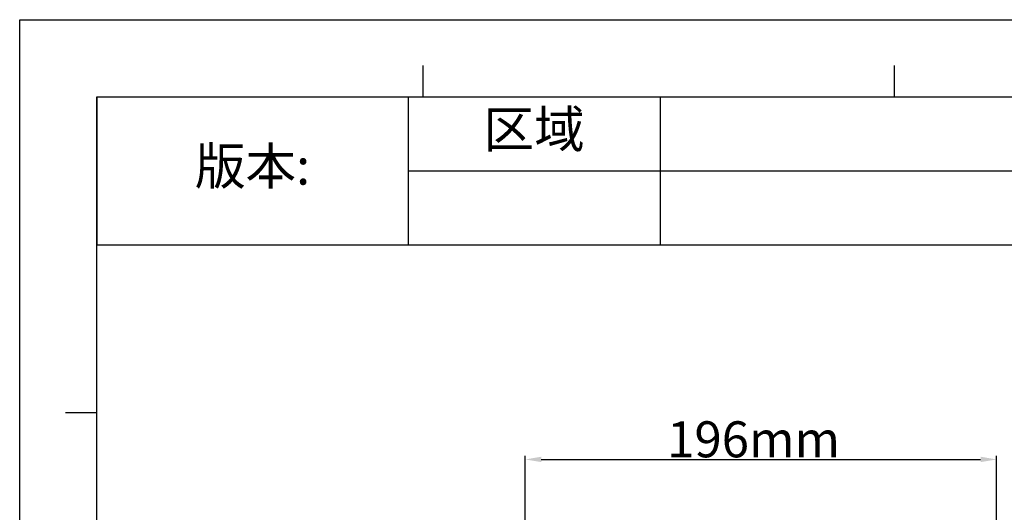
# Model space of a CAD drawing. Units: millimetres. Extents: x -1383 to 379, y -480 to 720.
# Drawn here: x -1383 to -973, y 515 to 720 of the extents above; entities that cross this region are included whole.
import ezdxf

# ---------------------------------------------------------------- set-up
doc = ezdxf.new("R2010")
doc.units = ezdxf.units.MM
doc.header["$LTSCALE"] = 108.9
doc.header["$PDMODE"] = 3
doc.header["$PDSIZE"] = 1
doc.layers.get('0').update_dxf_attribs({"linetype": 'CONTINUOUS'})
doc.layers.get('Defpoints').update_dxf_attribs({"linetype": 'CONTINUOUS'})
doc.dimstyles.new('DIMSTYLE_1', dxfattribs={"dimtxt": 15, "dimasz": 6.666667, "dimexe": 1.5, "dimexo": 0, "dimgap": 0.875, "dimtad": 1, "dimtoh": 1, "dimdec": 0, "dimzin": 1, "dimdsep": 46, "dimtxsty": 'Standard', "dimcen": 0, "dimazin": 0, "dimtp": 0.01, "dimtm": 0.01, "dimtfac": 1, "dimtdec": 0, "dimtofl": 0, "dimtmove": 0, "dimatfit": 3, "dimfxl": 1, "dimtolj": 1, "dimarcsym": 0})

# ---------------------------------------------------------------- blocks, each defined once
blk = doc.blocks.new('*D19')
at = {"color": 0, "linetype": 'Continuous', "lineweight": -2, "transparency": 16777216}
for p, q in [((-1172.18, 456.01), (-1172.18, 538.31)), ((-975.92, 433.91), (-975.92, 538.31)), ((-1165.52, 536.81), (-982.59, 536.81))]:
    blk.add_line(p, q, dxfattribs=at)
at = {"color": 0, "transparency": 16777216}
for points in [[(-1165.52, 537.93), (-1165.52, 535.7), (-1172.18, 536.81)], [(-982.59, 535.7), (-982.59, 537.93), (-975.92, 536.81)]]:
    blk.add_solid(points, dxfattribs=at)
at = {"layer": 'Defpoints', "color": 0, "transparency": 16777216}
for p in [(-975.92, 536.81), (-1172.18, 456.01), (-975.92, 433.91)]:
    blk.add_point(p, dxfattribs=at)
at = {"color": 0, "transparency": 16777216, "insert": (-1077.13, 552.69), "char_height": 15, "attachment_point": 2}
blk.add_mtext('\\A1;196mm', dxfattribs=at)
blk = doc.blocks.new('*T41')
at = {"color": 0, "linetype": 'Continuous', "lineweight": -2, "transparency": 16777216}
for p, q in [((0, 0), (968.83, 0)), ((0, 0), (0, -61.71)), ((129.59, 0), (129.59, -61.71)), ((234.49, 0), (234.49, -61.71)), ((610.92, 0), (610.92, -61.71)), ((789.88, 0), (789.88, -61.71)), ((968.83, 0), (968.83, -61.71)), ((129.59, -30.85), (968.83, -30.85)), ((0, -61.71), (968.83, -61.71))]:
    blk.add_line(p, q, dxfattribs=at)
at = {"color": 0, "linetype": 'Continuous', "transparency": 16777216, "attachment_point": 5}
for s, insert, char_height, width in [('区域', (182.04, -15.43), 15.427, 104.5353), ('修改内容', (422.71, -15.43), 15.427, 376.0556), ('公差等级(未注)', (700.4, -15.43), 15.427, 178.5863), ('发行日期', (879.36, -15.43), 15.427, 178.5863), ('版本:', (64.79, -30.85), 15.427, 129.219), ('GB/T1804－2000 F级', (700.4, -46.28), 12.3418, 178.5863)]:
    blk.add_mtext(s, dxfattribs=dict(at, insert=insert, char_height=char_height, width=width))

msp = doc.modelspace()

# ---------------------------------------------------------------- linework, layer by layer
at = {"color": 2, "linetype": 'Continuous'}
for p, q in [((-1382.72, 720.01), (378.64, 720.01)), ((-1382.7, -479.72), (-1382.7, 720.02)), ((-1382.7, 720.01), (378.64, 720.01))]:
    msp.add_line(p, q, dxfattribs=at)
at = {"color": 7, "linetype": 'Continuous'}
for p, q in [((-1214.76, 687.88), (-1214.76, 700.94)), ((-1018.49, 687.88), (-1018.49, 700.94)), ((-1350.56, 687.86), (346.48, 687.86)), ((-1350.54, -447.57), (-1350.54, 687.87)), ((-1363.61, 556.41), (-1350.54, 556.41))]:
    msp.add_line(p, q, dxfattribs=at)

# ---------------------------------------------------------------- block references
msp.add_blockref('*T41', (-1350.54, 687.86))

# ---------------------------------------------------------------- dimensions: what is measured, and where the dimension line sits
at = {"color": 3, "linetype": 'Continuous'}
dim = msp.add_linear_dim(base=(-975.92, 536.81), p1=(-1172.18, 456.01), p2=(-975.92, 433.91), dimstyle='DIMSTYLE_1', override={"dimpost": 'mm'}, dxfattribs=at)
dim.commit()
dim.dimension.update_dxf_attribs({"geometry": '*D19', "text_midpoint": (-1077.13, 536.81), "dimtype": 160})

doc.saveas('drawing.dxf')
